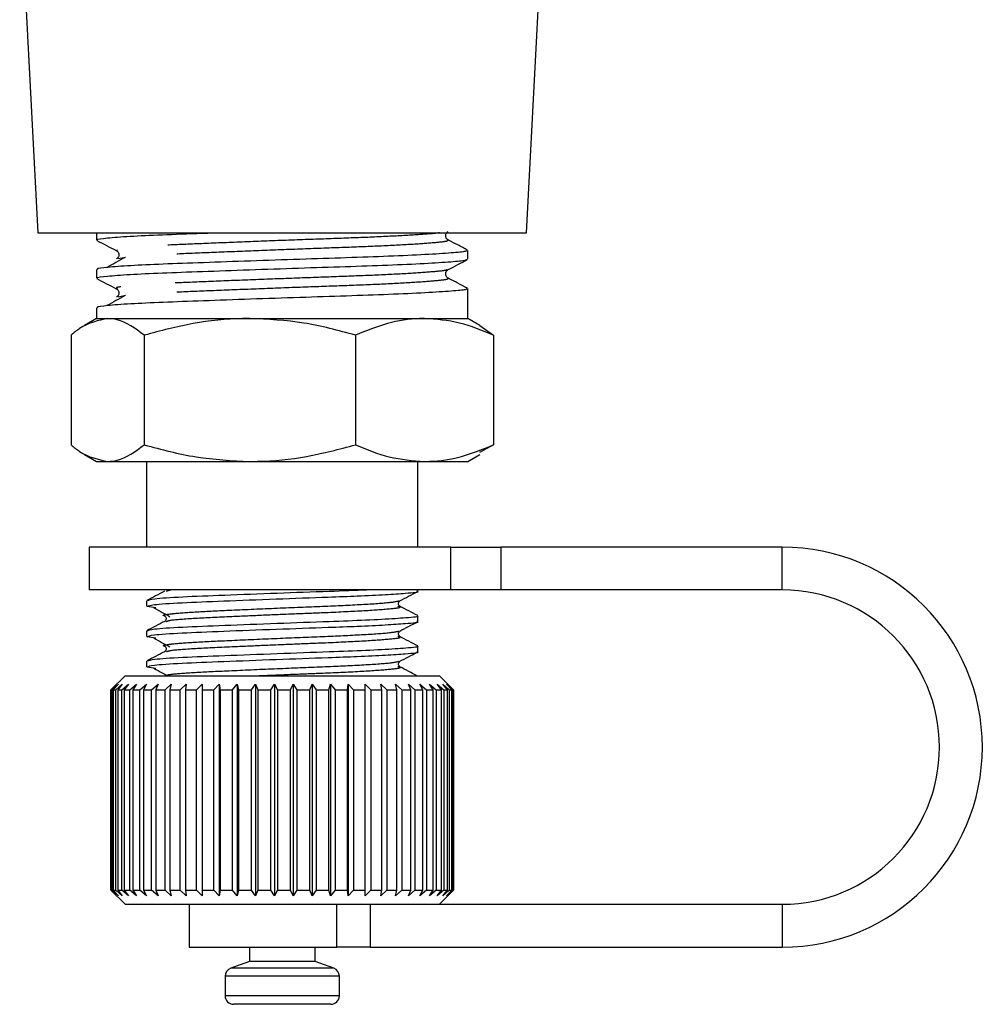
# Model space of a CAD drawing. Extents: x 31 to 410, y 58 to 270.
# Drawn here: x 336 to 358, y 149 to 172 of the extents above; entities that cross this region are included whole.
import ezdxf

# ---------------------------------------------------------------- set-up
doc = ezdxf.new("R2010")
doc.units = 0
doc.linetypes.add('PHANTOM', pattern=[12.7, 6.35, -1.27, 1.27, -1.27, 1.27, -1.27])
doc.layers.get('0').update_dxf_attribs({"linetype": 'CONTINUOUS'})

msp = doc.modelspace()

# ---------------------------------------------------------------- linework, layer by layer
at = {"color": 7, "linetype": 'CONTINUOUS'}
for p, q in [((335.998, 175.091), (336.421, 167.02)), ((347.825, 167.02), (348.134, 172.927)), ((336.421, 167.02), (347.825, 167.02)), ((337.79, 167.02), (337.79, 166.852)), ((338.266, 166.62), (338.282, 166.608)), ((346.456, 166.406), (346.456, 166.609)), ((338.469, 166.448), (338.301, 166.41)), ((337.79, 166.164), (337.79, 165.961)), ((338.266, 165.728), (338.282, 165.716)), ((346.456, 165.02), (346.456, 165.718)), ((338.469, 165.557), (338.301, 165.519)), ((337.79, 165.272), (337.79, 165.02)), ((337.79, 165.02), (337.512, 164.86)), ((337.79, 165.02), (338.051, 165.02)), ((338.051, 165.02), (341.369, 165.02)), ((341.369, 165.02), (345.442, 165.02)), ((345.442, 165.02), (346.456, 165.02)), ((346.734, 164.86), (346.456, 165.02)), ((346.734, 164.86), (347.05, 164.633)), ((337.196, 164.633), (337.196, 162.074)), ((338.906, 164.633), (338.906, 162.074)), ((343.833, 164.633), (343.833, 162.074)), ((347.05, 164.633), (347.05, 162.074)), ((347.05, 162.074), (346.728, 161.892)), ((337.512, 161.847), (337.79, 161.687)), ((346.456, 161.687), (346.734, 161.847)), ((337.79, 161.687), (338.051, 161.687)), ((338.051, 161.687), (341.369, 161.687)), ((338.956, 161.687), (338.956, 159.687)), ((341.369, 161.687), (345.442, 161.687)), ((345.29, 159.687), (345.29, 161.687)), ((345.442, 161.687), (346.456, 161.687)), ((337.623, 159.687), (337.623, 158.687)), ((346.057, 159.687), (337.623, 159.687)), ((346.057, 159.687), (347.222, 159.687)), ((353.79, 159.687), (347.222, 159.687)), ((346.057, 158.687), (337.623, 158.687)), ((345.29, 158.659), (345.29, 158.687)), ((347.222, 158.687), (346.057, 158.687)), ((353.79, 158.687), (347.222, 158.687)), ((338.956, 158.435), (338.956, 158.306)), ((339.172, 158.27), (338.961, 158.3)), ((345.29, 157.953), (345.29, 158.082)), ((338.956, 157.729), (338.956, 157.6)), ((339.172, 157.565), (338.961, 157.595)), ((345.29, 157.248), (345.29, 157.377)), ((338.956, 157.024), (338.956, 156.895)), ((338.456, 156.687), (338.123, 156.354)), ((338.456, 156.687), (345.79, 156.687)), ((339.172, 156.859), (338.961, 156.889)), ((346.121, 156.356), (345.79, 156.687)), ((338.124, 156.354), (338.259, 156.487)), ((338.259, 156.487), (338.13, 156.354)), ((338.159, 156.354), (338.301, 156.487)), ((338.301, 156.487), (338.182, 156.354)), ((338.245, 156.354), (338.393, 156.487)), ((338.393, 156.487), (338.285, 156.354)), ((338.382, 156.354), (338.534, 156.487)), ((338.534, 156.487), (338.439, 156.354)), ((338.568, 156.354), (338.721, 156.487)), ((338.721, 156.487), (338.641, 156.354)), ((338.8, 156.354), (338.953, 156.487)), ((338.953, 156.487), (338.888, 156.354)), ((339.075, 156.354), (339.226, 156.487)), ((339.226, 156.487), (339.177, 156.354)), ((339.391, 156.354), (339.536, 156.487)), ((339.536, 156.487), (339.505, 156.354)), ((339.742, 156.354), (339.881, 156.487)), ((339.881, 156.487), (339.866, 156.354)), ((340.123, 156.354), (340.254, 156.487)), ((340.254, 156.487), (340.257, 156.354)), ((340.254, 156.487), (340.254, 151.554)), ((340.531, 156.354), (340.653, 156.487)), ((340.653, 156.487), (340.673, 156.354)), ((340.653, 156.487), (340.653, 151.554)), ((340.96, 156.354), (341.07, 156.487)), ((341.07, 156.487), (341.107, 156.354)), ((341.07, 156.487), (341.07, 151.554)), ((341.404, 156.354), (341.501, 156.487)), ((341.501, 156.487), (341.555, 156.354)), ((341.501, 156.487), (341.501, 151.554)), ((341.857, 156.354), (341.94, 156.487)), ((341.94, 156.487), (342.01, 156.354)), ((341.94, 156.487), (341.94, 151.554)), ((342.314, 156.354), (342.381, 156.487)), ((342.381, 156.487), (342.467, 156.354)), ((342.381, 156.487), (342.381, 151.554)), ((342.768, 156.354), (342.819, 156.487)), ((342.819, 156.487), (342.919, 156.354)), ((342.819, 156.487), (342.819, 151.554)), ((343.214, 156.354), (343.248, 156.487)), ((343.248, 156.487), (343.36, 156.354)), ((343.248, 156.487), (343.248, 151.554)), ((343.645, 156.354), (343.663, 156.487)), ((343.663, 156.487), (343.786, 156.354)), ((343.663, 156.487), (343.663, 151.554)), ((344.057, 156.487), (344.19, 156.354)), ((344.057, 156.354), (344.057, 156.487)), ((344.426, 156.487), (344.567, 156.354)), ((344.444, 156.354), (344.426, 156.487)), ((344.765, 156.487), (344.912, 156.354)), ((344.8, 156.354), (344.765, 156.487)), ((345.07, 156.487), (345.22, 156.354)), ((345.121, 156.354), (345.07, 156.487)), ((345.336, 156.487), (345.489, 156.354)), ((345.404, 156.354), (345.336, 156.487)), ((345.56, 156.487), (345.713, 156.354)), ((345.643, 156.354), (345.56, 156.487)), ((345.74, 156.487), (345.891, 156.354)), ((345.837, 156.354), (345.74, 156.487)), ((345.872, 156.487), (346.019, 156.354)), ((345.982, 156.354), (345.872, 156.487)), ((345.955, 156.487), (346.097, 156.354)), ((346.077, 156.354), (345.955, 156.487)), ((345.989, 156.487), (346.123, 156.354)), ((346.12, 156.354), (345.989, 156.487)), ((338.123, 156.354), (338.123, 151.687)), ((338.123, 156.354), (338.124, 156.354)), ((338.124, 151.687), (338.124, 156.354)), ((338.13, 156.354), (338.159, 156.354)), ((338.13, 156.354), (338.13, 151.687)), ((338.159, 151.687), (338.159, 156.354)), ((338.182, 156.354), (338.245, 156.354)), ((338.182, 156.354), (338.182, 151.687)), ((338.245, 151.687), (338.245, 156.354)), ((338.285, 156.354), (338.382, 156.354)), ((338.285, 156.354), (338.285, 151.687)), ((338.382, 151.687), (338.382, 156.354)), ((338.439, 156.354), (338.568, 156.354)), ((338.439, 156.354), (338.439, 151.687)), ((338.568, 151.687), (338.568, 156.354)), ((338.641, 156.354), (338.8, 156.354)), ((338.641, 156.354), (338.641, 151.687)), ((338.8, 151.687), (338.8, 156.354)), ((338.888, 156.354), (339.075, 156.354)), ((338.888, 156.354), (338.888, 151.687)), ((339.075, 151.687), (339.075, 156.354)), ((339.177, 156.354), (339.391, 156.354)), ((339.177, 156.354), (339.177, 151.687)), ((339.391, 151.687), (339.391, 156.354)), ((339.505, 156.354), (339.742, 156.354)), ((339.505, 156.354), (339.505, 151.687)), ((339.742, 151.687), (339.742, 156.354)), ((339.866, 156.354), (340.123, 156.354)), ((339.866, 156.354), (339.866, 151.687)), ((340.123, 151.687), (340.123, 156.354)), ((340.257, 156.354), (340.531, 156.354)), ((340.257, 156.354), (340.257, 151.687)), ((340.531, 151.687), (340.531, 156.354)), ((340.673, 156.354), (340.96, 156.354)), ((340.673, 156.354), (340.673, 151.687)), ((340.96, 151.687), (340.96, 156.354)), ((341.107, 156.354), (341.404, 156.354)), ((341.107, 156.354), (341.107, 151.687)), ((341.404, 151.687), (341.404, 156.354)), ((341.555, 156.354), (341.857, 156.354)), ((341.555, 156.354), (341.555, 151.687)), ((341.857, 151.687), (341.857, 156.354)), ((342.01, 156.354), (342.314, 156.354)), ((342.01, 156.354), (342.01, 151.687)), ((342.314, 151.687), (342.314, 156.354)), ((342.467, 156.354), (342.768, 156.354)), ((342.467, 156.354), (342.467, 151.687)), ((342.768, 151.687), (342.768, 156.354)), ((342.919, 156.354), (343.214, 156.354)), ((342.919, 156.354), (342.919, 151.687)), ((343.214, 151.687), (343.214, 156.354)), ((343.36, 156.354), (343.645, 156.354)), ((343.36, 156.354), (343.36, 151.687)), ((343.645, 151.687), (343.645, 156.354)), ((343.786, 156.354), (344.057, 156.354)), ((343.786, 156.354), (343.786, 151.687)), ((344.057, 151.687), (344.057, 156.354)), ((344.19, 156.354), (344.444, 156.354)), ((344.19, 156.354), (344.19, 151.687)), ((344.444, 151.687), (344.444, 156.354)), ((344.567, 156.354), (344.8, 156.354)), ((344.567, 156.354), (344.567, 151.687)), ((344.8, 151.687), (344.8, 156.354)), ((344.912, 156.354), (345.121, 156.354)), ((344.912, 156.354), (344.912, 151.687)), ((345.121, 151.687), (345.121, 156.354)), ((345.22, 156.354), (345.404, 156.354)), ((345.22, 156.354), (345.22, 151.687)), ((345.404, 151.687), (345.404, 156.354)), ((345.489, 156.354), (345.643, 156.354)), ((345.489, 156.354), (345.489, 151.687)), ((345.643, 151.687), (345.643, 156.354)), ((345.713, 156.354), (345.837, 156.354)), ((345.713, 156.354), (345.713, 151.687)), ((345.837, 151.687), (345.837, 156.354)), ((345.891, 156.354), (345.982, 156.354)), ((345.891, 156.354), (345.891, 151.687)), ((345.982, 151.687), (345.982, 156.354)), ((346.019, 156.354), (346.077, 156.354)), ((346.019, 156.354), (346.019, 151.687)), ((346.077, 151.687), (346.077, 156.354)), ((346.097, 156.354), (346.12, 156.354)), ((346.097, 156.354), (346.097, 151.687)), ((346.12, 151.687), (346.12, 156.354)), ((346.123, 156.354), (346.123, 151.687)), ((338.123, 151.687), (338.456, 151.354)), ((338.123, 151.687), (338.124, 151.687)), ((338.259, 151.554), (338.124, 151.687)), ((338.13, 151.687), (338.259, 151.554)), ((338.13, 151.687), (338.159, 151.687)), ((338.301, 151.554), (338.159, 151.687)), ((338.182, 151.687), (338.301, 151.554)), ((338.182, 151.687), (338.245, 151.687)), ((338.393, 151.554), (338.245, 151.687)), ((338.285, 151.687), (338.393, 151.554)), ((338.285, 151.687), (338.382, 151.687)), ((338.534, 151.554), (338.382, 151.687)), ((338.439, 151.687), (338.534, 151.554)), ((338.439, 151.687), (338.568, 151.687)), ((338.721, 151.554), (338.568, 151.687)), ((338.641, 151.687), (338.721, 151.554)), ((338.641, 151.687), (338.8, 151.687)), ((338.953, 151.554), (338.8, 151.687)), ((338.888, 151.687), (338.953, 151.554)), ((338.888, 151.687), (339.075, 151.687)), ((339.226, 151.554), (339.075, 151.687)), ((339.177, 151.687), (339.226, 151.554)), ((339.177, 151.687), (339.391, 151.687)), ((339.536, 151.554), (339.391, 151.687)), ((339.505, 151.687), (339.536, 151.554)), ((339.505, 151.687), (339.742, 151.687)), ((339.881, 151.554), (339.742, 151.687)), ((339.866, 151.687), (339.881, 151.554)), ((339.866, 151.687), (340.123, 151.687)), ((340.254, 151.554), (340.123, 151.687)), ((340.257, 151.687), (340.254, 151.554)), ((340.257, 151.687), (340.531, 151.687)), ((340.653, 151.554), (340.531, 151.687)), ((340.673, 151.687), (340.653, 151.554)), ((340.673, 151.687), (340.96, 151.687)), ((341.07, 151.554), (340.96, 151.687)), ((341.107, 151.687), (341.07, 151.554)), ((341.107, 151.687), (341.404, 151.687)), ((341.501, 151.554), (341.404, 151.687)), ((341.555, 151.687), (341.501, 151.554)), ((341.555, 151.687), (341.857, 151.687)), ((341.94, 151.554), (341.857, 151.687)), ((342.01, 151.687), (341.94, 151.554)), ((342.01, 151.687), (342.314, 151.687)), ((342.381, 151.554), (342.314, 151.687)), ((342.467, 151.687), (342.381, 151.554)), ((342.467, 151.687), (342.768, 151.687)), ((342.819, 151.554), (342.768, 151.687)), ((342.919, 151.687), (342.819, 151.554)), ((342.919, 151.687), (343.214, 151.687)), ((343.248, 151.554), (343.214, 151.687)), ((343.36, 151.687), (343.248, 151.554)), ((343.36, 151.687), (343.645, 151.687)), ((343.663, 151.554), (343.645, 151.687)), ((343.786, 151.687), (343.663, 151.554)), ((343.786, 151.687), (344.057, 151.687)), ((344.057, 151.554), (344.057, 151.687)), ((344.19, 151.687), (344.057, 151.554)), ((344.19, 151.687), (344.444, 151.687)), ((344.426, 151.554), (344.444, 151.687)), ((344.567, 151.687), (344.426, 151.554)), ((344.567, 151.687), (344.8, 151.687)), ((344.765, 151.554), (344.8, 151.687)), ((344.912, 151.687), (344.765, 151.554)), ((344.912, 151.687), (345.121, 151.687)), ((345.07, 151.554), (345.121, 151.687)), ((345.22, 151.687), (345.07, 151.554)), ((345.22, 151.687), (345.404, 151.687)), ((345.336, 151.554), (345.404, 151.687)), ((345.489, 151.687), (345.336, 151.554)), ((345.489, 151.687), (345.643, 151.687)), ((345.56, 151.554), (345.643, 151.687)), ((345.713, 151.687), (345.56, 151.554)), ((345.713, 151.687), (345.837, 151.687)), ((345.74, 151.554), (345.837, 151.687)), ((345.891, 151.687), (345.74, 151.554)), ((345.79, 151.354), (346.121, 151.685)), ((345.872, 151.554), (345.982, 151.687)), ((346.019, 151.687), (345.872, 151.554)), ((345.891, 151.687), (345.982, 151.687)), ((345.955, 151.554), (346.077, 151.687)), ((346.097, 151.687), (345.955, 151.554)), ((345.989, 151.554), (346.12, 151.687)), ((346.123, 151.687), (345.989, 151.554)), ((346.019, 151.687), (346.077, 151.687)), ((346.097, 151.687), (346.12, 151.687)), ((338.456, 151.354), (345.469, 151.354)), ((339.956, 151.354), (339.956, 150.354)), ((345.469, 151.354), (353.79, 151.354)), ((339.956, 150.354), (343.395, 150.354)), ((341.356, 150.354), (341.356, 150.02)), ((342.89, 150.02), (342.89, 150.354)), ((344.178, 150.354), (343.395, 150.354)), ((344.178, 150.354), (353.79, 150.354)), ((341.356, 150.02), (340.921, 149.862)), ((342.13, 150.02), (341.356, 150.02)), ((342.89, 150.02), (342.13, 150.02)), ((343.325, 149.862), (342.89, 150.02)), ((340.79, 149.674), (340.79, 149.22)), ((343.456, 149.22), (343.456, 149.674)), ((342.134, 149.02), (340.99, 149.02)), ((343.256, 149.02), (342.134, 149.02))]:
    msp.add_line(p, q, dxfattribs=at)
at = {"color": 8, "linetype": 'PHANTOM'}
for p, q in [((346.057, 158.687), (346.057, 159.687)), ((347.222, 159.687), (347.222, 158.687)), ((353.79, 158.687), (353.79, 159.687)), ((339.424, 158.659), (339.526, 158.687)), ((343.395, 150.354), (343.395, 151.354)), ((344.178, 151.354), (344.178, 150.354)), ((353.79, 151.354), (353.79, 150.354)), ((342.135, 149.862), (340.921, 149.862)), ((343.325, 149.862), (342.135, 149.862)), ((342.136, 149.674), (340.79, 149.674)), ((343.456, 149.674), (342.136, 149.674)), ((342.136, 149.22), (340.79, 149.22)), ((343.456, 149.22), (342.136, 149.22))]:
    msp.add_line(p, q, dxfattribs=at)
at = {"color": 7, "linetype": 'CONTINUOUS'}
for centre, radius, start, end in [((353.79, 155.02), 4.667, 270, 90), ((353.79, 155.02), 3.667, 270, 90), ((340.99, 149.674), 0.2, 110, 180), ((343.256, 149.674), 0.2, 0, 70), ((340.99, 149.22), 0.2, 180, 270), ((343.256, 149.22), 0.2, 270, 0)]:
    msp.add_arc(centre, radius, start, end, dxfattribs=at)
for points, knots in [([(337.82, 166.852), (337.812, 166.856), (337.774, 166.871), (338.012, 166.902), (338.524, 166.941), (339.302, 166.976), (339.987, 167.002), (340.426, 167.017), (340.51, 167.02)], [0, 0, 0, 0, 0.066879, 0.291246, 0.515613, 0.732318, 0.949023, 1, 1, 1, 1]), ([(345.994, 166.854), (345.984, 166.861), (345.961, 166.876), (345.932, 166.935), (345.944, 167.014), (345.978, 167.039), (345.995, 167.052)], [0, 0, 0, 0, 0.220167, 0.463163, 0.726465, 1, 1, 1, 1]), ([(337.797, 166.844), (337.872, 166.804), (338.024, 166.725), (338.175, 166.647), (338.25, 166.607)], [0, 0, 0, 0, 0.500081, 1, 1, 1, 1]), ([(346.447, 166.618), (346.371, 166.658), (346.22, 166.737), (346.069, 166.816), (345.993, 166.855)], [0, 0, 0, 0, 0.500068, 1, 1, 1, 1]), ([(346.425, 166.609), (346.425, 166.601), (346.425, 166.582), (346.096, 166.551), (345.492, 166.511), (344.641, 166.472), (343.633, 166.437), (342.524, 166.402), (341.373, 166.363), (340.275, 166.324), (339.317, 166.289), (338.54, 166.254), (338.02, 166.214), (337.777, 166.183), (337.813, 166.167), (337.821, 166.164)], [0, 0, 0, 0, 0.054733, 0.136618, 0.221399, 0.30618, 0.388066, 0.469952, 0.554733, 0.639514, 0.721399, 0.803285, 0.888066, 0.972847, 1, 1, 1, 1]), ([(338.243, 166.619), (338.26, 166.608), (338.286, 166.591), (338.308, 166.55), (338.315, 166.515), (338.311, 166.479), (338.294, 166.438), (338.271, 166.422), (338.256, 166.411)], [0, 0, 0, 0, 0.239067, 0.36766, 0.499439, 0.63128, 0.760065, 1, 1, 1, 1]), ([(337.82, 165.961), (337.812, 165.964), (337.774, 165.98), (338.011, 166.011), (338.525, 166.05), (339.297, 166.085), (340.251, 166.12), (341.348, 166.159), (342.498, 166.199), (343.608, 166.234), (344.619, 166.268), (345.475, 166.308), (346.086, 166.347), (346.422, 166.378), (346.425, 166.398), (346.426, 166.406)], [0, 0, 0, 0, 0.025271, 0.110052, 0.194833, 0.276719, 0.358605, 0.443386, 0.528167, 0.610052, 0.691938, 0.776719, 0.8615, 0.943386, 1, 1, 1, 1]), ([(338.46, 166.448), (338.388, 166.408), (338.245, 166.33), (338.102, 166.251), (338.03, 166.212)], [0, 0, 0, 0, 0.499987, 1, 1, 1, 1]), ([(345.996, 166.161), (346.071, 166.201), (346.222, 166.28), (346.374, 166.359), (346.449, 166.398)], [0, 0, 0, 0, 0.499919, 1, 1, 1, 1]), ([(345.994, 165.963), (345.984, 165.97), (345.961, 165.985), (345.932, 166.043), (345.944, 166.123), (345.978, 166.148), (345.995, 166.161)], [0, 0, 0, 0, 0.220167, 0.463163, 0.726465, 1, 1, 1, 1]), ([(337.797, 165.952), (337.872, 165.913), (338.024, 165.834), (338.175, 165.755), (338.25, 165.716)], [0, 0, 0, 0, 0.500081, 1, 1, 1, 1]), ([(346.447, 165.727), (346.371, 165.766), (346.22, 165.845), (346.069, 165.924), (345.993, 165.964)], [0, 0, 0, 0, 0.500068, 1, 1, 1, 1]), ([(346.425, 165.718), (346.425, 165.71), (346.425, 165.69), (346.096, 165.66), (345.492, 165.62), (344.641, 165.581), (343.633, 165.546), (342.524, 165.511), (341.373, 165.472), (340.275, 165.432), (339.317, 165.397), (338.54, 165.362), (338.02, 165.323), (337.777, 165.292), (337.813, 165.276), (337.821, 165.272)], [0, 0, 0, 0, 0.054733, 0.136618, 0.221399, 0.30618, 0.388066, 0.469952, 0.554733, 0.639514, 0.721399, 0.803285, 0.888066, 0.972847, 1, 1, 1, 1]), ([(338.243, 165.727), (338.26, 165.716), (338.286, 165.7), (338.308, 165.659), (338.315, 165.623), (338.311, 165.588), (338.294, 165.547), (338.271, 165.53), (338.256, 165.52)], [0, 0, 0, 0, 0.239067, 0.36766, 0.499439, 0.63128, 0.760065, 1, 1, 1, 1]), ([(338.46, 165.556), (338.388, 165.517), (338.245, 165.438), (338.102, 165.36), (338.03, 165.321)], [0, 0, 0, 0, 0.499987, 1, 1, 1, 1]), ([(338.051, 165.02), (337.83, 164.975), (337.54, 164.915), (337.261, 164.687), (337.196, 164.633)], [0, 0, 0, 0, 0.763504, 1, 1, 1, 1]), ([(338.906, 164.633), (338.695, 164.788), (338.413, 164.995), (338.124, 165.015), (338.051, 165.02)], [0, 0, 0, 0, 0.748059, 1, 1, 1, 1]), ([(341.369, 165.02), (341.311, 165.02), (340.869, 165.016), (340.035, 164.932), (339.284, 164.733), (338.906, 164.633)], [0, 0, 0, 0, 0.070077, 0.530778, 1, 1, 1, 1]), ([(343.833, 164.633), (343.433, 164.742), (342.625, 164.96), (341.791, 165), (341.369, 165.02)], [0, 0, 0, 0, 0.495458, 1, 1, 1, 1]), ([(345.442, 165.02), (345.404, 165.02), (345.115, 165.016), (344.571, 164.932), (344.08, 164.733), (343.833, 164.633)], [0, 0, 0, 0, 0.070077, 0.530778, 1, 1, 1, 1]), ([(347.05, 164.633), (346.789, 164.742), (346.262, 164.96), (345.717, 165), (345.442, 165.02)], [0, 0, 0, 0, 0.495458, 1, 1, 1, 1]), ([(337.196, 162.074), (337.261, 162.02), (337.54, 161.793), (337.83, 161.733), (338.051, 161.687)], [0, 0, 0, 0, 0.2364956, 1, 1, 1, 1]), ([(338.051, 161.687), (338.124, 161.692), (338.413, 161.712), (338.695, 161.919), (338.906, 162.074)], [0, 0, 0, 0, 0.2519411, 1, 1, 1, 1]), ([(338.906, 162.074), (339.306, 161.966), (340.113, 161.748), (340.948, 161.707), (341.369, 161.687)], [0, 0, 0, 0, 0.495458, 1, 1, 1, 1]), ([(341.369, 161.687), (341.428, 161.688), (341.87, 161.691), (342.704, 161.776), (343.454, 161.974), (343.833, 162.074)], [0, 0, 0, 0, 0.070077, 0.530778, 1, 1, 1, 1]), ([(343.833, 162.074), (344.094, 161.966), (344.622, 161.748), (345.167, 161.707), (345.442, 161.687)], [0, 0, 0, 0, 0.495458, 1, 1, 1, 1]), ([(345.442, 161.687), (345.48, 161.688), (345.769, 161.691), (346.313, 161.776), (346.803, 161.974), (347.05, 162.074)], [0, 0, 0, 0, 0.070077, 0.530778, 1, 1, 1, 1]), ([(339.378, 158.659), (339.308, 158.623), (339.17, 158.55), (339.031, 158.478), (338.962, 158.442)], [0, 0, 0, 0, 0.499892, 1, 1, 1, 1]), ([(344.095, 158.687), (344.086, 158.687), (343.857, 158.674), (343.14, 158.649), (341.998, 158.609), (340.758, 158.561), (339.744, 158.522), (339.069, 158.477), (339.009, 158.448), (338.98, 158.435)], [0, 0, 0, 0, 0.005588, 0.143452, 0.317035, 0.495162, 0.666263, 0.842849, 1, 1, 1, 1]), ([(338.984, 158.306), (339.009, 158.319), (339.064, 158.347), (339.727, 158.392), (340.738, 158.431), (341.967, 158.479), (343.066, 158.517), (343.922, 158.549), (344.559, 158.58), (345.072, 158.617), (345.347, 158.64), (345.271, 158.657), (345.262, 158.659)], [0, 0, 0, 0, 0.109862, 0.23599, 0.3582, 0.485428, 0.60941, 0.686523, 0.773976, 0.861524, 0.983734, 1, 1, 1, 1]), ([(344.866, 158.434), (344.934, 158.47), (345.072, 158.542), (345.21, 158.614), (345.279, 158.649)], [0, 0, 0, 0, 0.499881, 1, 1, 1, 1]), ([(344.869, 158.305), (344.851, 158.326), (344.815, 158.367), (344.852, 158.413), (344.87, 158.436)], [0, 0, 0, 0, 0.503961, 1, 1, 1, 1]), ([(345.284, 158.089), (345.215, 158.125), (345.076, 158.197), (344.937, 158.27), (344.868, 158.306)], [0, 0, 0, 0, 0.5001075, 1, 1, 1, 1]), ([(345.265, 158.082), (345.273, 158.081), (345.351, 158.064), (345.118, 158.045), (344.69, 158.011), (344.107, 157.98), (343.16, 157.944), (341.992, 157.904), (340.76, 157.856), (339.743, 157.816), (339.069, 157.771), (339.009, 157.743), (338.98, 157.729)], [0, 0, 0, 0, 0.013884, 0.136112, 0.187805, 0.289632, 0.388117, 0.512117, 0.639364, 0.761592, 0.887738, 1, 1, 1, 1]), ([(339.127, 158.271), (339.193, 158.235), (339.319, 158.166), (339.444, 158.097), (339.504, 158.064)], [0, 0, 0, 0, 0.519833, 1, 1, 1, 1]), ([(339.378, 158.082), (339.388, 158.075), (339.408, 158.06), (339.421, 158.013), (339.404, 157.965), (339.38, 157.95), (339.368, 157.943)], [0, 0, 0, 0, 0.241108, 0.499009, 0.757365, 1, 1, 1, 1]), ([(339.378, 157.953), (339.308, 157.917), (339.17, 157.845), (339.031, 157.772), (338.962, 157.736)], [0, 0, 0, 0, 0.4998925, 1, 1, 1, 1]), ([(338.984, 157.6), (339.009, 157.614), (339.064, 157.642), (339.727, 157.686), (340.738, 157.726), (341.967, 157.774), (343.066, 157.811), (343.922, 157.843), (344.559, 157.874), (345.072, 157.911), (345.347, 157.935), (345.271, 157.951), (345.262, 157.953)], [0, 0, 0, 0, 0.109862, 0.23599, 0.3582, 0.485428, 0.60941, 0.686523, 0.773976, 0.861524, 0.983734, 1, 1, 1, 1]), ([(344.866, 157.728), (344.934, 157.764), (345.072, 157.836), (345.21, 157.908), (345.279, 157.944)], [0, 0, 0, 0, 0.499881, 1, 1, 1, 1]), ([(344.869, 157.6), (344.851, 157.621), (344.815, 157.662), (344.852, 157.708), (344.87, 157.73)], [0, 0, 0, 0, 0.503961, 1, 1, 1, 1]), ([(345.284, 157.383), (345.215, 157.42), (345.076, 157.492), (344.937, 157.564), (344.868, 157.6)], [0, 0, 0, 0, 0.500108, 1, 1, 1, 1]), ([(345.265, 157.377), (345.273, 157.375), (345.351, 157.359), (345.118, 157.339), (344.69, 157.306), (344.107, 157.274), (343.16, 157.238), (341.992, 157.198), (340.76, 157.15), (339.743, 157.111), (339.069, 157.066), (339.009, 157.037), (338.98, 157.024)], [0, 0, 0, 0, 0.013884, 0.136112, 0.187805, 0.289632, 0.388117, 0.512117, 0.639364, 0.761592, 0.887738, 1, 1, 1, 1]), ([(339.127, 157.565), (339.193, 157.529), (339.319, 157.461), (339.444, 157.392), (339.504, 157.359)], [0, 0, 0, 0, 0.519833, 1, 1, 1, 1]), ([(339.378, 157.377), (339.388, 157.369), (339.408, 157.355), (339.421, 157.307), (339.404, 157.26), (339.38, 157.245), (339.368, 157.238)], [0, 0, 0, 0, 0.241108, 0.499009, 0.757365, 1, 1, 1, 1]), ([(339.378, 157.248), (339.308, 157.211), (339.17, 157.139), (339.031, 157.067), (338.962, 157.031)], [0, 0, 0, 0, 0.499892, 1, 1, 1, 1]), ([(338.984, 156.895), (339.009, 156.908), (339.064, 156.936), (339.727, 156.981), (340.738, 157.02), (341.967, 157.068), (343.066, 157.106), (343.922, 157.138), (344.559, 157.169), (345.072, 157.206), (345.347, 157.229), (345.271, 157.246), (345.262, 157.248)], [0, 0, 0, 0, 0.109862, 0.23599, 0.3582, 0.485428, 0.60941, 0.686523, 0.773976, 0.861524, 0.983734, 1, 1, 1, 1]), ([(344.866, 157.023), (344.934, 157.059), (345.072, 157.131), (345.21, 157.202), (345.279, 157.238)], [0, 0, 0, 0, 0.499881, 1, 1, 1, 1]), ([(344.869, 156.894), (344.851, 156.915), (344.815, 156.956), (344.852, 157.002), (344.87, 157.025)], [0, 0, 0, 0, 0.5039607, 1, 1, 1, 1]), ([(339.127, 156.86), (339.193, 156.824), (339.298, 156.766), (339.403, 156.709), (339.442, 156.687)], [0, 0, 0, 0, 0.622252, 1, 1, 1, 1]), ([(345.254, 156.693), (345.195, 156.724), (345.066, 156.791), (344.937, 156.859), (344.868, 156.895)], [0, 0, 0, 0, 0.461454, 1, 1, 1, 1])]:
    msp.add_open_spline(points, degree=3, knots=knots, dxfattribs=at)
at = {"color": 8, "linetype": 'PHANTOM'}
for points, knots in [([(345.794, 167.02), (345.75, 167.015), (345.615, 166.997), (345.12, 166.964), (344.367, 166.924), (343.46, 166.889), (342.466, 166.855), (341.436, 166.815), (340.454, 166.776), (339.598, 166.741), (338.904, 166.706), (338.445, 166.667), (338.232, 166.637), (338.261, 166.622), (338.266, 166.62)], [0, 0, 0, 0, 0.04547, 0.140139, 0.234809, 0.326244, 0.417678, 0.512348, 0.607017, 0.698452, 0.789887, 0.884556, 0.979225, 1, 1, 1, 1]), ([(345.989, 166.855), (345.991, 166.844), (345.997, 166.821), (345.681, 166.786), (345.134, 166.747), (344.372, 166.708), (343.468, 166.673), (342.474, 166.638), (341.444, 166.598), (340.463, 166.559), (339.596, 166.524), (338.938, 166.489), (338.53, 166.462), (338.472, 166.449), (338.469, 166.448)], [0, 0, 0, 0, 0.086187, 0.175564, 0.268102, 0.36064, 0.450017, 0.539394, 0.631932, 0.72447, 0.813847, 0.903224, 0.995762, 1, 1, 1, 1]), ([(345.964, 166.162), (345.962, 166.157), (345.956, 166.14), (345.671, 166.112), (345.131, 166.072), (344.365, 166.033), (343.46, 165.998), (342.466, 165.963), (341.436, 165.924), (340.454, 165.885), (339.598, 165.85), (338.904, 165.815), (338.445, 165.775), (338.232, 165.746), (338.261, 165.731), (338.266, 165.728)], [0, 0, 0, 0, 0.036377, 0.120613, 0.20783, 0.295047, 0.379284, 0.46352, 0.550737, 0.637954, 0.722191, 0.806427, 0.893644, 0.980861, 1, 1, 1, 1]), ([(345.989, 165.964), (345.991, 165.952), (345.997, 165.929), (345.681, 165.895), (345.134, 165.856), (344.372, 165.816), (343.468, 165.781), (342.474, 165.746), (341.444, 165.707), (340.463, 165.668), (339.596, 165.633), (338.938, 165.598), (338.53, 165.571), (338.472, 165.557), (338.469, 165.557)], [0, 0, 0, 0, 0.086187, 0.175564, 0.268102, 0.36064, 0.450017, 0.539394, 0.631932, 0.72447, 0.813847, 0.903224, 0.995762, 1, 1, 1, 1]), ([(339.39, 158.083), (339.384, 158.084), (339.286, 158.099), (339.418, 158.117), (339.681, 158.149), (340.082, 158.179), (340.944, 158.218), (341.994, 158.265), (343.087, 158.308), (344.025, 158.35), (344.682, 158.396), (344.795, 158.422), (344.847, 158.434)], [0, 0, 0, 0, 0.009226, 0.135985, 0.148933, 0.269079, 0.385795, 0.513661, 0.638262, 0.762863, 0.890729, 1, 1, 1, 1]), ([(339.424, 157.953), (339.445, 157.964), (339.496, 157.989), (340.051, 158.03), (340.843, 158.066), (341.682, 158.104), (342.415, 158.135), (343.218, 158.166), (344.041, 158.203), (344.666, 158.251), (344.935, 158.281), (344.844, 158.301), (344.822, 158.306)], [0, 0, 0, 0, 0.085323, 0.211454, 0.333663, 0.423428, 0.513006, 0.585768, 0.709752, 0.836984, 0.959193, 1, 1, 1, 1]), ([(339.39, 157.377), (339.384, 157.378), (339.286, 157.393), (339.418, 157.412), (339.681, 157.444), (340.082, 157.474), (340.944, 157.512), (341.994, 157.56), (343.087, 157.602), (344.025, 157.645), (344.682, 157.691), (344.795, 157.717), (344.847, 157.729)], [0, 0, 0, 0, 0.0092262, 0.1359853, 0.1489332, 0.2690793, 0.385795, 0.5136609, 0.6382621, 0.7628633, 0.8907292, 1, 1, 1, 1]), ([(339.424, 157.248), (339.445, 157.258), (339.496, 157.283), (340.051, 157.325), (340.843, 157.361), (341.682, 157.398), (342.415, 157.429), (343.218, 157.461), (344.041, 157.498), (344.666, 157.546), (344.935, 157.576), (344.844, 157.596), (344.822, 157.601)], [0, 0, 0, 0, 0.085323, 0.211454, 0.333663, 0.423428, 0.513006, 0.585768, 0.709752, 0.836984, 0.959193, 1, 1, 1, 1]), ([(339.415, 156.687), (339.431, 156.698), (339.448, 156.711), (339.684, 156.738), (340.08, 156.768), (340.944, 156.807), (341.994, 156.854), (343.087, 156.897), (344.025, 156.939), (344.682, 156.985), (344.795, 157.011), (344.847, 157.023)], [0, 0, 0, 0, 0.096879, 0.110413, 0.235997, 0.357995, 0.491648, 0.621889, 0.75213, 0.885783, 1, 1, 1, 1]), ([(341.565, 156.687), (341.606, 156.689), (341.891, 156.702), (342.417, 156.724), (343.217, 156.755), (344.042, 156.792), (344.666, 156.84), (344.935, 156.87), (344.844, 156.89), (344.822, 156.895)], [0, 0, 0, 0, 0.02522, 0.176665, 0.29968, 0.509292, 0.724397, 0.931009, 1, 1, 1, 1])]:
    msp.add_open_spline(points, degree=3, knots=knots, dxfattribs=at)

doc.saveas('drawing.dxf')
